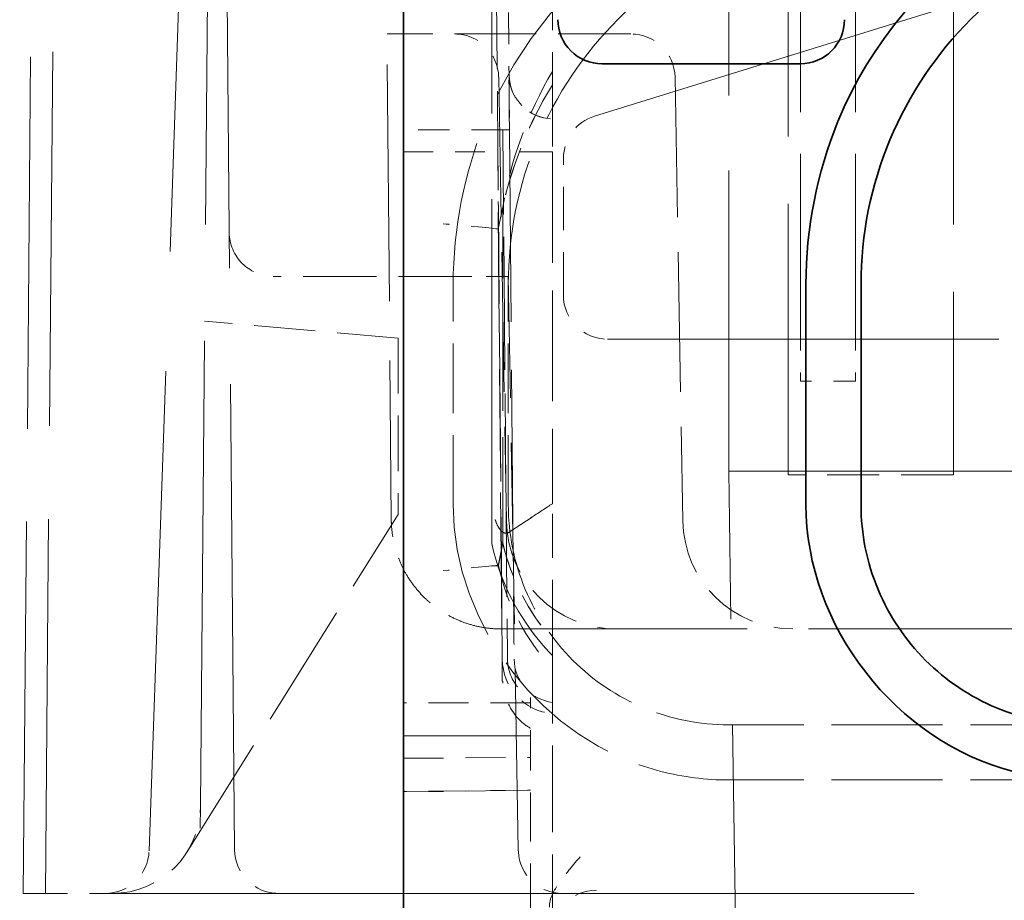
# Model space of a CAD drawing. Units: millimetres. Extents: x 35 to 2070, y 35 to 1450.
# Drawn here: x 1559 to 1563, y 1118 to 1122 of the extents above; entities that cross this region are included whole.
import ezdxf

# ---------------------------------------------------------------- set-up
doc = ezdxf.new("R2010")
doc.units = ezdxf.units.MM
doc.header["$LTSCALE"] = 5
doc.linetypes.add('DASHED', pattern=[0.2067, 0.1654, -0.0413])
for name, color, linetype, lineweight in [('Bemaßung (ISO)', 7, 'Continuous', 9), ('Sichtbar (ISO)', 7, 'Continuous', 35), ('Verdeckt (ISO)', 7, 'DASHED', 18)]:
    doc.layers.add(name, color=color, linetype=linetype, lineweight=lineweight)
doc.styles.add('MoltoLuce 2_5 mm', font='TSTARPRO-Regular.ttf')
doc.dimstyles.new('Standard (MoltoLuce)', dxfattribs={"dimscale": 5, "dimtxt": 2.5, "dimasz": 3.5, "dimexe": 1.1, "dimexo": 0, "dimgap": 0.8, "dimtad": 1, "dimrnd": 1e-08, "dimtxsty": 'MoltoLuce 2_5 mm', "dimcen": 0.09, "dimdle": 10, "dimclrd": 256, "dimclre": 256, "dimclrt": 256, "dimadec": 1, "dimazin": 2, "dimtfac": 0.8, "dimtdec": 3, "dimtmove": 0, "dimatfit": 3, "dimfxl": 1, "dimtolj": 1, "dimlwd": -1, "dimlwe": -1, "dimarcsym": 0})

# ---------------------------------------------------------------- blocks, each defined once
blk = doc.blocks.new('*D14')
at = {"layer": 'Bemaßung (ISO)'}
for p, q in [((1497.3858, 1156.4345), (1497.3858, 1173.9345)), ((1562.2406, 1138.9345), (1491.8858, 1138.9345)), ((1497.3858, 1138.9345), (1497.3858, 1121.4345)), ((1497.3858, 1109.9287), (1497.3858, 1121.4345)), ((1497.3858, 1092.4287), (1497.3858, 1109.9287)), ((1553.0901, 1092.4287), (1491.8858, 1092.4287)), ((1497.3858, 1074.9287), (1497.3858, 1057.4287))]:
    blk.add_line(p, q, dxfattribs=at)
for points in [[(1494.4692, 1156.4345), (1500.3025, 1156.4345), (1497.3858, 1138.9345)], [(1494.4692, 1074.9287), (1500.3025, 1074.9287), (1497.3858, 1092.4287)]]:
    blk.add_solid(points, dxfattribs=at)
at = {"layer": 'Defpoints', "color": 0}
for p in [(1497.3858, 1138.9345), (1562.2406, 1138.9345), (1553.0901, 1092.4287)]:
    blk.add_point(p, dxfattribs=at)
at = {"layer": 'Bemaßung (ISO)', "insert": (1478.5541, 1100.736), "char_height": 12.5, "attachment_point": 1, "rotation": 90, "style": 'MoltoLuce 2_5 mm'}
blk.add_mtext('\\A1;46,5', dxfattribs=at)

msp = doc.modelspace()

# ---------------------------------------------------------------- linework, layer by layer
at = {"layer": 'Sichtbar (ISO)'}
for p, q in [((1560.5156, 1117.6494), (1560.5156, 1122.6494)), ((1561.4156, 1121.4994), (1562.3156, 1121.4994)), ((1562.3406, 1119.4994), (1562.3406, 1120.4994)), ((1562.5906, 1119.4994), (1562.5906, 1120.4994))]:
    msp.add_line(p, q, dxfattribs=at)
for centre, start, end in [((1561.4156, 1121.6994), 179.9999, 270.0001), ((1562.3156, 1121.6994), 270, 0)]:
    msp.add_arc(centre, 0.2, start, end, dxfattribs=at)
for points, knots in [([(1564.2906, 1122.4494), (1563.5213, 1122.4494), (1562.7774, 1121.9505), (1562.486, 1121.2371), (1562.3904, 1121.003), (1562.3406, 1120.7517), (1562.3406, 1120.4994)], [0, 0, 0, 0, 0.2307953, 0.2307953, 0.2307953, 0.306509, 0.306509, 0.306509, 0.306509]), ([(1564.2906, 1122.1994), (1564.0659, 1122.1994), (1563.8433, 1122.1548), (1563.4311, 1121.9827), (1563.2452, 1121.8582), (1562.9318, 1121.5447), (1562.8072, 1121.3588), (1562.6351, 1120.9467), (1562.5906, 1120.7241), (1562.5906, 1120.4994)], [0, 0, 0, 0, 0.0674139, 0.0674139, 0.1338302, 0.1338302, 0.2002464, 0.2002464, 0.2676603, 0.2676603, 0.2676603, 0.2676603]), ([(1562.3406, 1119.4994), (1562.3406, 1118.9482), (1562.7493, 1118.424), (1563.2828, 1118.2881), (1563.3832, 1118.2625), (1563.4868, 1118.2494), (1563.5906, 1118.2494)], [0, 0, 0, 0, 0.1653402, 0.1653402, 0.1653402, 0.1964801, 0.1964801, 0.1964801, 0.1964801]), ([(1562.5906, 1119.4994), (1562.5906, 1119.3672), (1562.6168, 1119.2362), (1562.718, 1118.9938), (1562.7913, 1118.8845), (1562.9757, 1118.7), (1563.085, 1118.6268), (1563.3275, 1118.5256), (1563.4584, 1118.4994), (1563.5906, 1118.4994)], [0, 0, 0, 0, 0.0396542, 0.0396542, 0.0787236, 0.0787236, 0.117793, 0.117793, 0.1574471, 0.1574471, 0.1574471, 0.1574471])]:
    msp.add_open_spline(points, degree=3, knots=knots, dxfattribs=at)
at = {"layer": 'Verdeckt (ISO)', "ltscale": 2.633545}
msp.add_line((1559.3613, 1117.9276), (1559.6025, 1124.8345), dxfattribs=at)
at = {"layer": 'Verdeckt (ISO)', "ltscale": 2.55362}
msp.add_line((1559.594, 1118.131), (1559.6525, 1124.8345), dxfattribs=at)
at = {"layer": 'Verdeckt (ISO)', "ltscale": 2.553831}
msp.add_line((1559.7491, 1117.9328), (1559.6906, 1124.6345), dxfattribs=at)
at = {"layer": 'Verdeckt (ISO)', "ltscale": 1.888167}
msp.add_line((1560.9156, 1119.3227), (1560.9156, 1124.2788), dxfattribs=at)
at = {"layer": 'Verdeckt (ISO)', "ltscale": 1.650373}
msp.add_line((1561.9906, 1119.6504), (1561.9906, 1123.983), dxfattribs=at)
at = {"layer": 'Verdeckt (ISO)', "ltscale": 3.330276}
msp.add_line((1561.3813, 1121.2612), (1569.7313, 1123.8514), dxfattribs=at)
at = {"layer": 'Verdeckt (ISO)', "ltscale": 1.485563}
for p, q in [((1562.2594, 1119.6345), (1562.2594, 1123.5345)), ((1563.0094, 1123.5345), (1563.0094, 1119.6345))]:
    msp.add_line(p, q, dxfattribs=at)
at = {"layer": 'Verdeckt (ISO)', "ltscale": 2.040619}
msp.add_line((1558.7906, 1117.7345), (1558.8373, 1123.0896), dxfattribs=at)
at = {"layer": 'Verdeckt (ISO)', "ltscale": 2.05302}
msp.add_line((1558.8906, 1117.7345), (1558.9376, 1123.1207), dxfattribs=at)
at = {"layer": 'Verdeckt (ISO)', "ltscale": 1.299267}
msp.add_line((1560.4301, 1122.8389), (1560.4598, 1119.4302), dxfattribs=at)
at = {"layer": 'Verdeckt (ISO)', "ltscale": 0.914154}
for p, q in [((1562.3156, 1120.3345), (1562.3156, 1122.7345)), ((1562.5656, 1120.3345), (1562.5656, 1122.7345))]:
    msp.add_line(p, q, dxfattribs=at)
at = {"layer": 'Verdeckt (ISO)', "ltscale": 0.494357}
msp.add_line((1560.932, 1122.3972), (1560.9433, 1121.0994), dxfattribs=at)
at = {"layer": 'Verdeckt (ISO)', "ltscale": 0.305707}
msp.add_line((1561.1906, 1121.2994), (1561.1906, 1122.102), dxfattribs=at)
at = {"layer": 'Verdeckt (ISO)', "ltscale": 0.172775}
msp.add_line((1560.9915, 1121.7319), (1560.994, 1121.4476), dxfattribs=at)
at = {"layer": 'Verdeckt (ISO)', "ltscale": 0.446642}
msp.add_line((1560.7469, 1121.6345), (1561.5469, 1121.6345), dxfattribs=at)
at = {"layer": 'Verdeckt (ISO)', "ltscale": 0.767455}
msp.add_line((1560.9469, 1121.438), (1560.982, 1119.4258), dxfattribs=at)
at = {"layer": 'Verdeckt (ISO)', "ltscale": 0.767601}
msp.add_line((1561.7469, 1121.438), (1561.782, 1119.4258), dxfattribs=at)
at = {"layer": 'Verdeckt (ISO)', "ltscale": 0.082046}
msp.add_line((1561.1906, 1121.2994), (1561.1906, 1121.2494), dxfattribs=at)
at = {"layer": 'Verdeckt (ISO)', "ltscale": 0.151362}
msp.add_line((1561.1906, 1121.2494), (1561.1906, 1121.0994), dxfattribs=at)
at = {"layer": 'Verdeckt (ISO)', "ltscale": 0.171323}
msp.add_line((1560.9656, 1121.1994), (1560.5156, 1121.1994), dxfattribs=at)
at = {"layer": 'Verdeckt (ISO)', "ltscale": 0.465312}
for p, q in [((1560.9656, 1121.1994), (1560.9713, 1120.5414)), ((1560.9482, 1120.4414), (1560.9425, 1121.0994))]:
    msp.add_line(p, q, dxfattribs=at)
at = {"layer": 'Verdeckt (ISO)', "ltscale": 0.011535}
msp.add_line((1560.9961, 1121.1994), (1560.9656, 1121.1994), dxfattribs=at)
at = {"layer": 'Verdeckt (ISO)', "ltscale": 1.051261}
msp.add_line((1560.9961, 1121.1976), (1561.0146, 1119.0834), dxfattribs=at)
at = {"layer": 'Verdeckt (ISO)', "ltscale": 0.162513}
msp.add_line((1560.5156, 1121.0994), (1560.9425, 1121.0994), dxfattribs=at)
at = {"layer": 'Verdeckt (ISO)', "ltscale": 0.000232441}
msp.add_line((1560.9425, 1121.0994), (1560.9433, 1121.0994), dxfattribs=at)
at = {"layer": 'Verdeckt (ISO)', "ltscale": 0.177615}
msp.add_line((1561.1906, 1121.0994), (1560.9433, 1121.0994), dxfattribs=at)
at = {"layer": 'Verdeckt (ISO)', "ltscale": 0.15116}
msp.add_line((1560.9433, 1121.0994), (1560.9455, 1120.845), dxfattribs=at)
at = {"layer": 'Verdeckt (ISO)', "ltscale": 0.607939}
msp.add_line((1561.1906, 1121.0994), (1561.1906, 1119.5032), dxfattribs=at)
at = {"layer": 'Verdeckt (ISO)', "ltscale": 0.236405}
msp.add_line((1561.2406, 1120.4493), (1561.2406, 1121.0702), dxfattribs=at)
at = {"layer": 'Verdeckt (ISO)', "ltscale": 2.215399}
msp.add_line((1560.9656, 1120.8483), (1560.9453, 1120.7485), dxfattribs=at)
at = {"layer": 'Verdeckt (ISO)', "ltscale": 0.780143}
msp.add_line((1560.9634, 1118.7972), (1560.9455, 1120.845), dxfattribs=at)
at = {"layer": 'Verdeckt (ISO)', "ltscale": 0.580153}
msp.add_line((1560.9656, 1119.3253), (1560.9656, 1120.8483), dxfattribs=at)
at = {"layer": 'Verdeckt (ISO)', "ltscale": 0.520451}
msp.add_line((1560.9713, 1120.5414), (1560.9825, 1119.2573), dxfattribs=at)
at = {"layer": 'Verdeckt (ISO)', "ltscale": 0.402491}
msp.add_line((1560.8259, 1120.5345), (1559.9246, 1120.5345), dxfattribs=at)
at = {"layer": 'Verdeckt (ISO)', "ltscale": 0.380839}
msp.add_line((1560.7406, 1119.4994), (1560.7406, 1120.4994), dxfattribs=at)
at = {"layer": 'Verdeckt (ISO)', "ltscale": 0.062633}
msp.add_line((1560.9906, 1120.5345), (1560.8259, 1120.5345), dxfattribs=at)
at = {"layer": 'Verdeckt (ISO)', "ltscale": 0.993184}
msp.add_line((1561.036, 1117.931), (1560.9906, 1120.5345), dxfattribs=at)
at = {"layer": 'Verdeckt (ISO)', "ltscale": 0.380834}
msp.add_line((1560.9906, 1119.4994), (1560.9906, 1120.4993), dxfattribs=at)
at = {"layer": 'Verdeckt (ISO)', "ltscale": 0.540721}
msp.add_line((1560.9598, 1119.1073), (1560.9482, 1120.4414), dxfattribs=at)
at = {"layer": 'Verdeckt (ISO)', "ltscale": 0.335389}
msp.add_line((1560.4906, 1120.2545), (1559.6132, 1120.3313), dxfattribs=at)
at = {"layer": 'Verdeckt (ISO)', "ltscale": 0.164454}
for p, q in [((1562.3156, 1120.3345), (1562.3156, 1120.0595)), ((1562.5656, 1120.3345), (1562.5656, 1120.0595))]:
    msp.add_line(p, q, dxfattribs=at)
at = {"layer": 'Verdeckt (ISO)', "ltscale": 0.304651}
msp.add_line((1560.4906, 1120.2545), (1560.4906, 1119.4545), dxfattribs=at)
at = {"layer": 'Verdeckt (ISO)', "ltscale": 3.180749}
msp.add_line((1569.7906, 1120.2494), (1561.4406, 1120.2494), dxfattribs=at)
at = {"layer": 'Verdeckt (ISO)', "ltscale": 0.095135}
msp.add_line((1562.5656, 1120.0595), (1562.3156, 1120.0595), dxfattribs=at)
at = {"layer": 'Verdeckt (ISO)', "ltscale": 2.317011}
msp.add_line((1562.0364, 1116.5849), (1561.9906, 1119.6504), dxfattribs=at)
at = {"layer": 'Verdeckt (ISO)', "ltscale": 11.611031}
msp.add_line((1561.9906, 1119.6504), (1585.9906, 1119.6504), dxfattribs=at)
at = {"layer": 'Verdeckt (ISO)', "ltscale": 0.285604}
msp.add_line((1563.0094, 1119.6345), (1562.2594, 1119.6345), dxfattribs=at)
at = {"layer": 'Verdeckt (ISO)', "ltscale": 0.147872}
msp.add_line((1560.9963, 1119.3749), (1561.1906, 1119.5032), dxfattribs=at)
at = {"layer": 'Verdeckt (ISO)', "ltscale": 0.68806}
msp.add_line((1559.5333, 1117.9226), (1560.4906, 1119.4545), dxfattribs=at)
at = {"layer": 'Verdeckt (ISO)', "ltscale": 4.41027e-05}
msp.add_line((1560.9155, 1119.3227), (1560.9155, 1119.3227), dxfattribs=at)
at = {"layer": 'Verdeckt (ISO)', "ltscale": 0.00409}
msp.add_line((1560.9156, 1119.3219), (1560.9156, 1119.3215), dxfattribs=at)
at = {"layer": 'Verdeckt (ISO)', "ltscale": 2.236124}
msp.add_line((1560.9652, 1119.3268), (1560.9451, 1119.2214), dxfattribs=at)
at = {"layer": 'Verdeckt (ISO)', "ltscale": 2.235902}
msp.add_line((1560.9656, 1119.3256), (1560.9455, 1119.2221), dxfattribs=at)
at = {"layer": 'Verdeckt (ISO)', "ltscale": 0.221286}
msp.add_line((1560.9865, 1118.7976), (1560.9825, 1119.2573), dxfattribs=at)
at = {"layer": 'Verdeckt (ISO)', "ltscale": 0.191247}
msp.add_line((1560.9598, 1119.1073), (1560.9634, 1118.6972), dxfattribs=at)
at = {"layer": 'Verdeckt (ISO)', "ltscale": 1.346822}
msp.add_line((1560.9598, 1118.9345), (1564.4956, 1118.9345), dxfattribs=at)
at = {"layer": 'Verdeckt (ISO)'}
msp.add_line((1561.1906, 1118.9586), (1561.1906, 1118.9585), dxfattribs=at)
at = {"layer": 'Verdeckt (ISO)', "ltscale": 0.032122}
msp.add_line((1561.1906, 1118.9585), (1561.1906, 1118.8994), dxfattribs=at)
at = {"layer": 'Verdeckt (ISO)', "ltscale": 0.476147}
msp.add_line((1561.1906, 1118.8994), (1561.1906, 1117.6494), dxfattribs=at)
at = {"layer": 'Verdeckt (ISO)', "ltscale": 6.480252}
msp.add_line((1560.9656, 1118.6972), (1560.9636, 1118.6972), dxfattribs=at)
at = {"layer": 'Verdeckt (ISO)', "ltscale": 0.084432}
msp.add_line((1561.0906, 1118.6239), (1561.0906, 1118.5994), dxfattribs=at)
at = {"layer": 'Verdeckt (ISO)', "ltscale": 0.21894}
for p, q in [((1561.0906, 1118.5994), (1560.5156, 1118.5994)), ((1560.5156, 1118.4494), (1561.0906, 1118.4494)), ((1561.0906, 1118.4494), (1560.5156, 1118.4494))]:
    msp.add_line(p, q, dxfattribs=at)
at = {"layer": 'Verdeckt (ISO)', "ltscale": 0.148501}
msp.add_line((1561.0906, 1118.352), (1561.0906, 1118.5994), dxfattribs=at)
at = {"layer": 'Verdeckt (ISO)', "ltscale": 0.609403}
for p, q in [((1563.5906, 1118.4994), (1561.9906, 1118.4994)), ((1563.5906, 1118.2494), (1561.9906, 1118.2494))]:
    msp.add_line(p, q, dxfattribs=at)
at = {"layer": 'Verdeckt (ISO)', "ltscale": 0.218947}
msp.add_line((1560.5156, 1118.3477), (1561.0906, 1118.3521), dxfattribs=at)
at = {"layer": 'Verdeckt (ISO)', "ltscale": 0.267592}
msp.add_line((1561.0906, 1117.6494), (1561.0906, 1118.352), dxfattribs=at)
at = {"layer": 'Verdeckt (ISO)', "ltscale": 0.21895}
msp.add_line((1561.0906, 1118.2029), (1560.5156, 1118.1974), dxfattribs=at)
at = {"layer": 'Verdeckt (ISO)', "ltscale": 0.218957}
msp.add_line((1560.5156, 1118.1953), (1561.0906, 1118.2026), dxfattribs=at)
at = {"layer": 'Verdeckt (ISO)', "ltscale": 0.042876}
msp.add_line((1559.594, 1118.131), (1559.5931, 1118.0182), dxfattribs=at)
at = {"layer": 'Verdeckt (ISO)', "ltscale": 0.079696}
msp.add_line((1558.7906, 1117.7345), (1558.8906, 1117.7345), dxfattribs=at)
at = {"layer": 'Verdeckt (ISO)', "ltscale": 0.11958}
msp.add_line((1558.8906, 1117.7345), (1559.0905, 1117.7345), dxfattribs=at)
at = {"layer": 'Verdeckt (ISO)', "ltscale": 4.522819}
msp.add_line((1559.0905, 1117.7345), (1570.9636, 1117.7345), dxfattribs=at)
at = {"layer": 'Verdeckt (ISO)', "ltscale": 12.191589}
msp.add_line((1586.5906, 1117.7494), (1561.3906, 1117.7494), dxfattribs=at)
at = {"layer": 'Verdeckt (ISO)', "ltscale": 0.118246}
for centre in [(1560.7469, 1121.4345), (1561.5469, 1121.4345)]:
    msp.add_arc(centre, 0.2, 1, 90, dxfattribs=at)
at = {"layer": 'Verdeckt (ISO)', "ltscale": 0.117327}
msp.add_arc((1561.1959, 1121.4513), 0.202, 181.048, 268.4866, dxfattribs=at)
at = {"layer": 'Verdeckt (ISO)', "ltscale": 0.117627}
msp.add_arc((1561.1939, 1121.4494), 0.2, 180.5001, 269.0345, dxfattribs=at)
at = {"layer": 'Verdeckt (ISO)', "ltscale": 0.295765}
for centre in [(1561.4819, 1119.4345), (1562.2819, 1119.4345)]:
    msp.add_arc(centre, 0.5, 181, 270, dxfattribs=at)
at = {"layer": 'Verdeckt (ISO)', "ltscale": 0.222944}
msp.add_arc((1561.9406, 1119.5494), 1.05, 192.4692, 224.4153, dxfattribs=at)
at = {"layer": 'Verdeckt (ISO)', "ltscale": 0.139967}
msp.add_arc((1561.2134, 1118.7994), 0.25, 180.5, 264.761, dxfattribs=at)
at = {"layer": 'Verdeckt (ISO)', "ltscale": 0.108782}
msp.add_arc((1561.2171, 1118.7994), 0.2, 180.5087, 262.3751, dxfattribs=at)
at = {"layer": 'Verdeckt (ISO)', "ltscale": 0.237922}
msp.add_arc((1559.1941, 1118.1345), 0.4, 270, 359.5, dxfattribs=at)
at = {"layer": 'Verdeckt (ISO)', "ltscale": 0.116936}
msp.add_arc((1559.1615, 1117.9345), 0.2, 270, 358, dxfattribs=at)
at = {"layer": 'Verdeckt (ISO)', "ltscale": 0.118931}
msp.add_arc((1559.9491, 1117.9345), 0.2, 180.5, 270, dxfattribs=at)
at = {"layer": 'Verdeckt (ISO)', "ltscale": 0.002563}
msp.add_arc((1561.236, 1117.9345), 0.2, 181, 183, dxfattribs=at)
at = {"layer": 'Verdeckt (ISO)', "ltscale": 0.141435}
msp.add_arc((1561.236, 1117.9345), 0.2, 183, 270, dxfattribs=at)
at = {"layer": 'Verdeckt (ISO)', "ltscale": 0.25123}
msp.add_ellipse((1562.3208, 1120.707), major_axis=(-0.55, -1.4645), ratio=0.863912, start_param=4.511747, end_param=4.934229, dxfattribs=at)
at = {"layer": 'Verdeckt (ISO)', "ltscale": 0.232566}
msp.add_ellipse((1561.0002, 1120.7459), major_axis=(-0.0063, 0.7017), ratio=0.000041, start_param=0.001166, end_param=0.871548, dxfattribs=at)
at = {"layer": 'Verdeckt (ISO)', "ltscale": 0.268169}
msp.add_ellipse((1562.7502, 1120.4469), major_axis=(-1.5635, 0.9509), ratio=0.999654, start_param=6.279296, end_param=6.664124, dxfattribs=at)
at = {"layer": 'Verdeckt (ISO)', "ltscale": 0.267981}
msp.add_ellipse((1562.7292, 1120.4521), major_axis=(-1.211, 1.3433), ratio=0.999614, start_param=0.283573, end_param=0.672678, dxfattribs=at)
at = {"layer": 'Verdeckt (ISO)', "ltscale": 0.096655}
msp.add_ellipse((1561.4406, 1121.0702), major_axis=(-0.161, 0.1186), ratio=0.999941, start_param=5.648211, end_param=6.918159, dxfattribs=at)
at = {"layer": 'Verdeckt (ISO)', "ltscale": 0.004164}
msp.add_ellipse((1561.1984, 1121.2007), major_axis=(-0.2023, -0.0018), ratio=0.642771, start_param=0.010177, end_param=0.0655, dxfattribs=at)
at = {"layer": 'Verdeckt (ISO)', "ltscale": 0.004163}
msp.add_ellipse((1561.1982, 1121.2006), major_axis=(-0.202, -0.0018), ratio=0.642769, start_param=0.009724, end_param=0.065107, dxfattribs=at)
at = {"layer": 'Verdeckt (ISO)', "ltscale": 0.149691}
msp.add_ellipse((1560.6955, 1120.7675), major_axis=(0.2498, -0.019), ratio=0.020664, start_param=0.003979, end_param=1.573273, dxfattribs=at)
at = {"layer": 'Verdeckt (ISO)', "ltscale": 0.149473}
msp.add_ellipse((1560.6955, 1120.7674), major_axis=(0.2497, -0.019), ratio=0.020801, start_param=0.006009, end_param=1.573733, dxfattribs=at)
at = {"layer": 'Verdeckt (ISO)', "ltscale": 0.119571}
for centre, major_axis in [((1561.4406, 1120.4494), (-0.1414, -0.1414)), ((1561.3906, 1117.5493), (-0.1414, 0.1414))]:
    msp.add_ellipse(centre, major_axis=major_axis, ratio=0.999924, start_param=5.497825, end_param=7.068545, dxfattribs=at)
at = {"layer": 'Verdeckt (ISO)', "ltscale": 0.240566}
msp.add_ellipse((1561.1759, 1119.8814), major_axis=(0.0074, -1.3559), ratio=0.00971, start_param=0.822082, end_param=1.288022, dxfattribs=at)
at = {"layer": 'Verdeckt (ISO)', "ltscale": 0.004887}
msp.add_ellipse((1560.8349, 1119.4318), major_axis=(-0.0094, 0.433), ratio=0.866125, start_param=1.555683, end_param=1.585909, dxfattribs=at)
at = {"layer": 'Verdeckt (ISO)', "ltscale": 0.190031}
msp.add_ellipse((1561.9604, 1119.5597), major_axis=(1.0224, 0.0148), ratio=0.999844, start_param=3.357329, end_param=3.845476, dxfattribs=at)
at = {"layer": 'Verdeckt (ISO)', "ltscale": 0.189596}
msp.add_ellipse((1561.9553, 1119.557), major_axis=(-1.0167, -0.0147), ratio=0.999844, start_param=0.215538, end_param=0.705256, dxfattribs=at)
at = {"layer": 'Verdeckt (ISO)', "ltscale": 0.149469}
msp.add_ellipse((1560.6953, 1119.1957), major_axis=(0.2502, 0.0264), ratio=0.015035, start_param=0.009631, end_param=1.570091, dxfattribs=at)
at = {"layer": 'Verdeckt (ISO)', "ltscale": 0.14923}
msp.add_ellipse((1560.696, 1119.1948), major_axis=(0.2491, 0.0266), ratio=0.019068, start_param=0.007418, end_param=1.572311, dxfattribs=at)
at = {"layer": 'Verdeckt (ISO)', "ltscale": 0.203123}
msp.add_ellipse((1561.9251, 1119.4382), major_axis=(-0.8895, 0.4645), ratio=0.999009, start_param=0.698796, end_param=1.230416, dxfattribs=at)
at = {"layer": 'Verdeckt (ISO)', "ltscale": 0.265766}
msp.add_ellipse((1561.0101, 1119.6024), major_axis=(0.007, -0.8048), ratio=0.000027, start_param=5.413284, end_param=6.280462, dxfattribs=at)
at = {"layer": 'Verdeckt (ISO)', "ltscale": 1.164495}
for points, knots in [([(1562.6906, 1122.4494), (1561.9213, 1122.4494), (1561.1774, 1121.9506), (1560.886, 1121.2371), (1560.7904, 1121.003), (1560.7406, 1120.7517), (1560.7406, 1120.4994)], [0, 0, 0, 0, 0.2307918, 0.2307918, 0.2307918, 0.3065091, 0.3065091, 0.3065091, 0.3065091]), ([(1564.8406, 1120.4994), (1564.8406, 1121.2687), (1564.3418, 1122.0125), (1563.6283, 1122.304), (1563.3942, 1122.3996), (1563.143, 1122.4494), (1562.8906, 1122.4494)], [0, 0, 0, 0, 0.2307921, 0.2307921, 0.2307921, 0.306509, 0.306509, 0.306509, 0.306509])]:
    msp.add_open_spline(points, degree=3, knots=knots, dxfattribs=at)
at = {"layer": 'Verdeckt (ISO)', "ltscale": 1.017149}
msp.add_open_spline([(1562.6906, 1122.1994), (1562.4659, 1122.1994), (1562.2433, 1122.1548), (1561.8311, 1121.9827), (1561.6452, 1121.8582), (1561.3318, 1121.5447), (1561.2072, 1121.3588), (1561.0351, 1120.9467), (1560.9906, 1120.7241), (1560.9906, 1120.4993)], degree=3, knots=[0, 0, 0, 0, 0.0674144, 0.0674144, 0.1338306, 0.1338306, 0.2002469, 0.2002469, 0.2676613, 0.2676613, 0.2676613, 0.2676613], dxfattribs=at)
at = {"layer": 'Verdeckt (ISO)', "ltscale": 1.017144}
msp.add_open_spline([(1564.5906, 1120.4994), (1564.5906, 1120.7241), (1564.546, 1120.9467), (1564.374, 1121.3588), (1564.2494, 1121.5447), (1563.9359, 1121.8582), (1563.75, 1121.9827), (1563.3379, 1122.1548), (1563.1153, 1122.1994), (1562.8906, 1122.1994)], degree=3, knots=[0, 0, 0, 0, 0.0674138, 0.0674138, 0.1338301, 0.1338301, 0.2002463, 0.2002463, 0.2676601, 0.2676601, 0.2676601, 0.2676601], dxfattribs=at)
at = {"layer": 'Verdeckt (ISO)', "ltscale": 0.251016}
msp.add_open_spline([(1560.4406, 1121.6345), (1560.4523, 1121.6345), (1560.4739, 1121.6345), (1560.4944, 1121.6345), (1560.5293, 1121.6345), (1560.5531, 1121.6345), (1560.5815, 1121.6345), (1560.5878, 1121.6345), (1560.6074, 1121.6345), (1560.6201, 1121.6345), (1560.635, 1121.6345), (1560.6379, 1121.6345), (1560.6407, 1121.6345), (1560.6407, 1121.6345), (1560.6494, 1121.6345), (1560.6575, 1121.6345), (1560.6784, 1121.6345), (1560.6901, 1121.6345), (1560.7079, 1121.6345), (1560.7146, 1121.6345), (1560.7332, 1121.6345), (1560.7414, 1121.6345), (1560.7463, 1121.6345), (1560.7469, 1121.6345), (1560.7469, 1121.6345)], degree=3, knots=[0, 0, 0, 0, 0.0000410294, 0.0000769302, 0.0000769302, 0.0001742469, 0.0001742469, 0.0002025829, 0.0002025829, 0.0002654092, 0.0002654092, 0.0002810137, 0.0002810137, 0.0002811158, 0.0002811158, 0.0003282355, 0.0003282355, 0.0004102944, 0.0004102944, 0.0004718386, 0.0004718386, 0.0006069853, 0.0006069853, 0.0006564711, 0.0006564711, 0.0006564711, 0.0006564711], dxfattribs=at)
at = {"layer": 'Verdeckt (ISO)', "ltscale": 0.23225}
msp.add_open_spline([(1560.9957, 1121.1903), (1560.9952, 1121.2473), (1560.9947, 1121.2971), (1560.9941, 1121.3747), (1560.9938, 1121.4034), (1560.9936, 1121.4254), (1560.9936, 1121.4296), (1560.9935, 1121.4338), (1560.9935, 1121.4349), (1560.9935, 1121.4359), (1560.9935, 1121.4362), (1560.9935, 1121.4365), (1560.9935, 1121.4366), (1560.9935, 1121.4367), (1560.9935, 1121.4368), (1560.9935, 1121.437), (1560.9935, 1121.4371), (1560.9935, 1121.4372), (1560.9935, 1121.4373), (1560.9935, 1121.4376), (1560.9935, 1121.4378), (1560.9935, 1121.4383), (1560.9935, 1121.4386), (1560.9935, 1121.4403), (1560.9936, 1121.4417), (1560.9937, 1121.4447), (1560.9938, 1121.4461), (1560.9939, 1121.4476)], degree=3, knots=[0, 0, 0, 0, 0.02230598, 0.02230598, 0.04468614, 0.04468614, 0.05236638, 0.05236638, 0.0561879, 0.0561879, 0.05807385, 0.05807385, 0.05900476, 0.05900476, 0.0594725, 0.0594725, 0.05960691, 0.05960691, 0.05973227, 0.05973227, 0.05981116, 0.05981116, 0.05991285, 0.05991285, 0.06034442, 0.06034442, 0.06078968, 0.06078968, 0.06078968, 0.06078968], dxfattribs=at)
at = {"layer": 'Verdeckt (ISO)', "ltscale": 0.283005}
msp.add_open_spline([(1560.9957, 1121.1903), (1560.9952, 1121.2471), (1560.9948, 1121.2968), (1560.9941, 1121.3744), (1560.9938, 1121.4032), (1560.9936, 1121.4278), (1560.9935, 1121.433), (1560.9935, 1121.4359), (1560.9935, 1121.4363), (1560.9935, 1121.4365), (1560.9935, 1121.4365), (1560.9935, 1121.4365), (1560.9935, 1121.4365), (1560.9935, 1121.4365), (1560.9935, 1121.4364), (1560.9935, 1121.4363), (1560.9935, 1121.4362), (1560.9935, 1121.4361), (1560.9935, 1121.436), (1560.9935, 1121.4359), (1560.9935, 1121.4358), (1560.9935, 1121.4355), (1560.9935, 1121.4353), (1560.9936, 1121.4332), (1560.9937, 1121.4313), (1560.994, 1121.4258), (1560.9944, 1121.4222), (1560.9965, 1121.4076), (1560.9993, 1121.3969), (1561.0091, 1121.3702), (1561.0175, 1121.3546), (1561.0349, 1121.3295), (1561.0435, 1121.3194), (1561.0527, 1121.31)], degree=3, knots=[0, 0, 0, 0, 0.0222384, 0.0222384, 0.04461594, 0.04461594, 0.05569572, 0.05569572, 0.05849381, 0.05849381, 0.05922845, 0.05922845, 0.05954298, 0.05954298, 0.05973985, 0.05973985, 0.05980882, 0.05980882, 0.05984345, 0.05984345, 0.05987827, 0.05987827, 0.0599482, 0.0599482, 0.06050215, 0.06050215, 0.0616009, 0.0616009, 0.06491294, 0.06491294, 0.07012715, 0.07012715, 0.07408233, 0.07408233, 0.07408233, 0.07408233], dxfattribs=at)
at = {"layer": 'Verdeckt (ISO)', "ltscale": 0.264781}
msp.add_open_spline([(1559.7246, 1120.7328), (1559.725, 1120.685), (1559.747, 1120.6287), (1559.8154, 1120.5614), (1559.8679, 1120.5346), (1559.9246, 1120.5345)], degree=3, knots=[-0.20976935, -0.20976935, -0.20976935, -0.20976935, -0.1738906, -0.1738906, -0.14421338, -0.14421338, -0.14421338, -0.14421338], dxfattribs=at)
at = {"layer": 'Verdeckt (ISO)', "ltscale": 0.74528}
msp.add_open_spline([(1560.7406, 1119.4994), (1560.7406, 1118.9482), (1561.1493, 1118.424), (1561.6828, 1118.2881), (1561.7833, 1118.2625), (1561.8868, 1118.2494), (1561.9906, 1118.2494)], degree=3, knots=[0.0000003, 0.0000003, 0.0000003, 0.0000003, 0.1653474, 0.1653474, 0.1653474, 0.1964804, 0.1964804, 0.1964804, 0.1964804], dxfattribs=at)
at = {"layer": 'Verdeckt (ISO)', "ltscale": 0.085013}
msp.add_open_spline([(1560.9963, 1119.3749), (1560.9922, 1119.3719), (1560.988, 1119.3701), (1560.9793, 1119.3689), (1560.9749, 1119.3696), (1560.9636, 1119.3746), (1560.957, 1119.3807), (1560.9439, 1119.3985), (1560.9372, 1119.4119), (1560.9255, 1119.4454), (1560.9211, 1119.4644), (1560.917, 1119.4895), (1560.9163, 1119.4951), (1560.9156, 1119.5007)], degree=3, knots=[0.00000102, 0.00000102, 0.00000102, 0.00000102, 0.0024597, 0.0024597, 0.0049646, 0.0049646, 0.00903178, 0.00903178, 0.01408132, 0.01408132, 0.01931354, 0.01931354, 0.02078715, 0.02078715, 0.02078715, 0.02078715], dxfattribs=at)
at = {"layer": 'Verdeckt (ISO)', "ltscale": 0.084278}
msp.add_open_spline([(1560.9963, 1119.3749), (1560.9724, 1119.3594), (1560.9491, 1119.3782), (1560.9243, 1119.4525), (1560.9186, 1119.4755), (1560.9156, 1119.4998)], degree=3, knots=[0, 0, 0, 0, 0.743008, 0.743008, 1, 1, 1, 1], dxfattribs=at)
at = {"layer": 'Verdeckt (ISO)', "ltscale": 0.59828}
msp.add_open_spline([(1560.9906, 1119.4994), (1560.9906, 1119.3672), (1561.0168, 1119.2362), (1561.118, 1118.9938), (1561.1913, 1118.8845), (1561.3757, 1118.7), (1561.485, 1118.6268), (1561.7275, 1118.5256), (1561.8584, 1118.4994), (1561.9906, 1118.4994)], degree=3, knots=[0, 0, 0, 0, 0.0396543, 0.0396543, 0.0787237, 0.0787237, 0.1177931, 0.1177931, 0.1574473, 0.1574473, 0.1574473, 0.1574473], dxfattribs=at)
at = {"layer": 'Verdeckt (ISO)', "ltscale": 0.147876}
msp.add_open_spline([(1561.1906, 1119.5032), (1561.1623, 1119.4845), (1561.1238, 1119.4591), (1561.0869, 1119.4348), (1561.0209, 1119.3912), (1560.9963, 1119.3749)], degree=3, knots=[0.00000159, 0.00000159, 0.00000159, 0.00000159, 0.01697756, 0.01697756, 0.02059192, 0.02059192, 0.02059192, 0.02059192], dxfattribs=at)
at = {"layer": 'Verdeckt (ISO)', "ltscale": 0.001385}
msp.add_open_spline([(1560.46, 1119.421), (1560.46, 1119.4207), (1560.46, 1119.4205), (1560.46, 1119.4199), (1560.46, 1119.4197), (1560.46, 1119.4192), (1560.46, 1119.4189), (1560.4601, 1119.4184), (1560.4601, 1119.4181), (1560.4601, 1119.4176), (1560.4601, 1119.4173), (1560.4601, 1119.4171)], degree=3, knots=[3.168684489, 3.168684489, 3.168684489, 3.168684489, 3.170243197, 3.170243197, 3.171801904, 3.171801904, 3.173360612, 3.173360612, 3.174919319, 3.174919319, 3.176478027, 3.176478027, 3.176478027, 3.176478027], dxfattribs=at)
at = {"layer": 'Verdeckt (ISO)', "ltscale": 0.304062}
msp.add_open_spline([(1560.9598, 1118.9345), (1560.9407, 1118.9345), (1560.9212, 1118.9356), (1560.9014, 1118.938), (1560.8813, 1118.9404), (1560.8609, 1118.944), (1560.8405, 1118.949), (1560.8196, 1118.9541), (1560.7986, 1118.9607), (1560.778, 1118.9688), (1560.7762, 1118.9695), (1560.7743, 1118.9702), (1560.7725, 1118.9709), (1560.7521, 1118.9792), (1560.7321, 1118.9889), (1560.7126, 1118.9999), (1560.6928, 1119.0112), (1560.6737, 1119.0239), (1560.6554, 1119.0379), (1560.6404, 1119.0494), (1560.6261, 1119.0617), (1560.6125, 1119.0749), (1560.596, 1119.0907), (1560.5807, 1119.1078), (1560.5666, 1119.1257), (1560.5528, 1119.1432), (1560.5403, 1119.1616), (1560.5291, 1119.1806), (1560.5194, 1119.1971), (1560.5107, 1119.214), (1560.503, 1119.2312), (1560.4942, 1119.2511), (1560.4867, 1119.2714), (1560.4807, 1119.2917), (1560.4747, 1119.3117), (1560.4701, 1119.3319), (1560.4667, 1119.3518), (1560.4634, 1119.3714), (1560.4613, 1119.3909), (1560.4604, 1119.4099), (1560.4603, 1119.4123), (1560.4602, 1119.4147), (1560.4601, 1119.4171)], degree=3, knots=[1.570796, 1.570796, 1.570796, 1.570796, 1.697155, 1.697155, 1.697155, 1.825325, 1.825325, 1.825325, 1.956645, 1.956645, 1.956645, 1.968352, 1.968352, 1.968352, 2.098267, 2.098267, 2.098267, 2.230423, 2.230423, 2.230423, 2.338742, 2.338742, 2.338742, 2.469678, 2.469678, 2.469678, 2.597964, 2.597964, 2.597964, 2.709132, 2.709132, 2.709132, 2.838077, 2.838077, 2.838077, 2.965302, 2.965302, 2.965302, 3.09082, 3.09082, 3.09082, 3.106686, 3.106686, 3.106686, 3.106686], dxfattribs=at)
at = {"layer": 'Verdeckt (ISO)', "ltscale": 0.222715}
msp.add_open_spline([(1561.1906, 1118.8145), (1561.1113, 1118.8954), (1561.0445, 1118.9905), (1560.9599, 1119.1654), (1560.933, 1119.243), (1560.9154, 1119.3221)], degree=3, knots=[0, 0, 0, 0, 0.03398061, 0.03398061, 0.05828779, 0.05828779, 0.05828779, 0.05828779], dxfattribs=at)
at = {"layer": 'Verdeckt (ISO)', "ltscale": 0.165114}
msp.add_open_spline([(1560.9865, 1118.7976), (1560.9871, 1118.7404), (1561.0146, 1118.6885), (1561.0583, 1118.6447), (1561.0739, 1118.6335), (1561.0906, 1118.6239)], degree=3, knots=[-0.0637025, -0.0637025, -0.0637025, -0.0637025, -0.03503009, -0.03503009, -0.0226199, -0.0226199, -0.0226199, -0.0226199], dxfattribs=at)
at = {"layer": 'Verdeckt (ISO)', "ltscale": 0.18067}
msp.add_open_spline([(1561.0906, 1118.4841), (1561.0725, 1118.4953), (1561.0556, 1118.5079), (1561.0028, 1118.5607), (1560.9684, 1118.6256), (1560.9656, 1118.6972)], degree=3, knots=[-0.20806545, -0.20806545, -0.20806545, -0.20806545, -0.19557851, -0.19557851, -0.16302203, -0.16302203, -0.16302203, -0.16302203], dxfattribs=at)
at = {"layer": 'Verdeckt (ISO)', "ltscale": 0.070292}
msp.add_open_spline([(1561.2528, 1117.8231), (1561.2583, 1117.8308), (1561.2639, 1117.8382), (1561.3014, 1117.8861), (1561.338, 1117.9229), (1561.3748, 1117.9598), (1561.3753, 1117.9602), (1561.3757, 1117.9607)], degree=3, knots=[0.01910757, 0.01910757, 0.01910757, 0.01910757, 0.02157982, 0.02157982, 0.03572675, 0.03572675, 0.03590927, 0.03590927, 0.03590927, 0.03590927], dxfattribs=at)
at = {"layer": 'Verdeckt (ISO)', "ltscale": 0.073026}
msp.add_open_spline([(1561.1768, 1117.6722), (1561.1769, 1117.6899), (1561.1806, 1117.7081), (1561.196, 1117.7432), (1561.2048, 1117.7577), (1561.2278, 1117.7906), (1561.2413, 1117.807), (1561.2528, 1117.8231)], degree=3, knots=[0, 0, 0, 0, 0.00655934, 0.00655934, 0.01141637, 0.01141637, 0.01726691, 0.01726691, 0.01726691, 0.01726691], dxfattribs=at)

# ---------------------------------------------------------------- dimensions: what is measured, and where the dimension line sits
at = {"layer": 'Bemaßung (ISO)'}
dim = msp.add_linear_dim(base=(1497.3858, 1138.9345), p1=(1553.0901, 1092.4287), p2=(1562.2406, 1138.9345), angle=270, dimstyle='Standard (MoltoLuce)', override={"dimgap": 0.8, "dimdec": 1, "dimtol": 0, "dimlim": 0, "dimtp": 0, "dimtm": 0, "dimtdec": 3, "dimtofl": 0}, dxfattribs=at)
dim.commit()
dim.dimension.update_dxf_attribs({"geometry": '*D14', "text_midpoint": (1497.3858, 1115.6816), "dimtype": 160})

doc.saveas('drawing.dxf')
